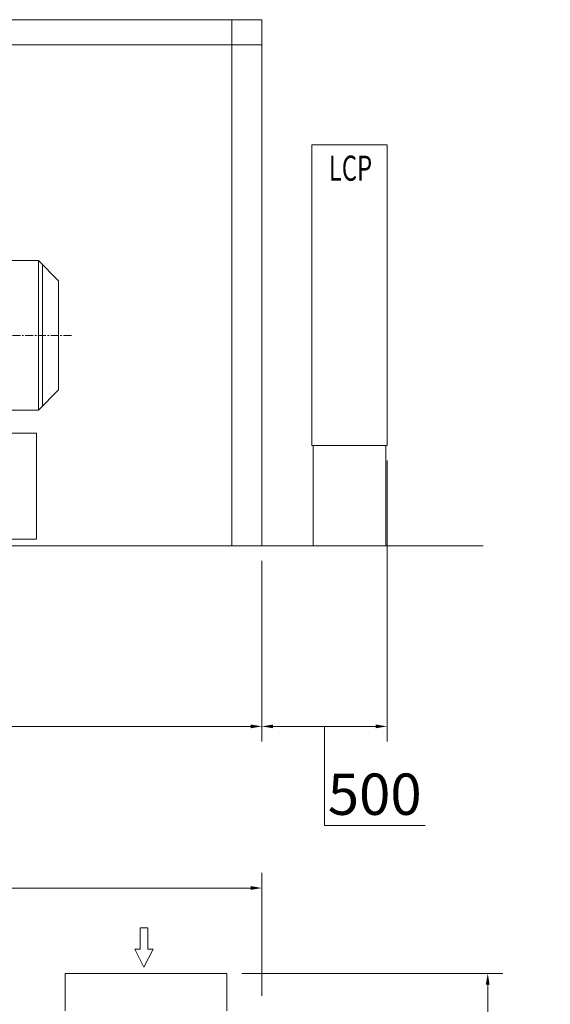
# Model space of a CAD drawing. Units: millimetres. Extents: x 2 to 503272, y 1 to 383444.
# Drawn here: x 276339 to 330160, y 187461 to 287293 of the extents above; entities that cross this region are included whole.
import ezdxf

# ---------------------------------------------------------------- set-up
doc = ezdxf.new("R2010")
doc.units = ezdxf.units.MM
doc.header["$LTSCALE"] = 25.4
doc.linetypes.add('CENTER', pattern=[50.8, 31.75, -6.35, 6.35, -6.35])
doc.layers.get('Defpoints').update_dxf_attribs({"lineweight": 5})
for name, color, linetype, lineweight in [('06___ANNOTATIONS', 7, 'Continuous', 5), ('CAXA1', 5, 'CENTER', 5), ('PIPE', 150, 'Continuous', 5)]:
    doc.layers.add(name, color=color, linetype=linetype, lineweight=lineweight)
doc.styles.add('Roman', font='arial.ttf')
doc.styles.get("Standard").update_dxf_attribs({"font": 'arial.ttf'})
doc.styles.add('TEXTSTYLE_5', font='txt_____.ttf', dxfattribs={"width": 0.6})
doc.dimstyles.new('ISO-25', dxfattribs={"dimscale": 30, "dimtxt": 38.1, "dimasz": 38.1, "dimexe": 50.8, "dimexo": 50.8, "dimgap": 15.875, "dimtad": 1, "dimtih": 1, "dimtoh": 1, "dimdec": 1, "dimlfac": 0.03937, "dimdsep": 46, "dimtxsty": 'Standard', "dimcen": 63.5, "dimclrd": 7, "dimclre": 7, "dimclrt": 7, "dimadec": 0, "dimazin": 0, "dimtfac": 1, "dimtdec": 1, "dimtmove": 0, "dimatfit": 3, "dimfxl": 25.4, "dimlwd": 5, "dimlwe": 5, "dimarcsym": 0})

# ---------------------------------------------------------------- blocks, each defined once
blk = doc.blocks.new('*D47')
at = {"color": 7, "linetype": 'Continuous', "lineweight": 5, "transparency": 16777216}
for p, q in [((313602, 242589), (313602, 214115)), ((300902, 232429), (300902, 214115)), ((312459, 215639), (302045, 215639)), ((307252, 215639), (307252, 205606)), ((307252, 205606), (317450, 205606))]:
    blk.add_line(p, q, dxfattribs=at)
at = {"color": 7, "transparency": 16777216}
for points in [[(302045, 215830), (302045, 215449), (300902, 215639)], [(312459, 215830), (312459, 215449), (313602, 215639)]]:
    blk.add_solid(points, dxfattribs=at)
at = {"layer": 'Defpoints', "color": 0, "transparency": 16777216}
for p in [(313602, 244113), (300902, 233953), (300902, 215639)]:
    blk.add_point(p, dxfattribs=at)
at = {"color": 7, "lineweight": 5, "transparency": 16777216, "insert": (312351, 208222), "char_height": 4191, "attachment_point": 5, "style": 'Roman'}
blk.add_mtext('500', dxfattribs=at)
blk = doc.blocks.new('*D48')
at = {"color": 7, "linetype": 'Continuous', "lineweight": 5, "transparency": 16777216}
for p, q in [((179490, 242278), (179490, 214115)), ((300902, 232429), (300902, 214115)), ((180633, 215639), (299759, 215639))]:
    blk.add_line(p, q, dxfattribs=at)
at = {"color": 7, "transparency": 16777216}
for points in [[(180633, 215830), (180633, 215449), (179490, 215639)], [(299759, 215830), (299759, 215449), (300902, 215639)]]:
    blk.add_solid(points, dxfattribs=at)
at = {"layer": 'Defpoints', "color": 0, "transparency": 16777216}
for p in [(179490, 243802), (300902, 233953), (300902, 215639)]:
    blk.add_point(p, dxfattribs=at)
at = {"color": 7, "lineweight": 5, "transparency": 16777216, "insert": (240196, 218282), "char_height": 4191, "attachment_point": 5, "style": 'Roman'}
blk.add_mtext('C', dxfattribs=at)
blk = doc.blocks.new('*D41')
at = {"color": 7, "linetype": 'Continuous', "lineweight": 5, "transparency": 16777216}
for p, q in [((219621, 188313), (219621, 200777)), ((300901, 188313), (300901, 200777)), ((220764, 199253), (299758, 199253))]:
    blk.add_line(p, q, dxfattribs=at)
at = {"color": 7, "transparency": 16777216}
for points in [[(220764, 199444), (220764, 199063), (219621, 199253)], [(299758, 199444), (299758, 199063), (300901, 199253)]]:
    blk.add_solid(points, dxfattribs=at)
at = {"layer": 'Defpoints', "color": 0, "transparency": 16777216}
for p in [(300901, 199253), (219621, 186789), (300901, 186789)]:
    blk.add_point(p, dxfattribs=at)
at = {"color": 7, "lineweight": 5, "transparency": 16777216, "insert": (260261, 201825), "char_height": 4191, "attachment_point": 5, "style": 'Roman'}
blk.add_mtext('D', dxfattribs=at)
blk = doc.blocks.new('*D42')
at = {"color": 7, "linetype": 'Continuous', "lineweight": 5, "transparency": 16777216}
for p, q in [((298869, 190599), (325338, 190599)), ((323814, 189456), (323814, 170301)), ((323814, 130782), (323814, 165069)), ((298869, 129639), (325338, 129639))]:
    blk.add_line(p, q, dxfattribs=at)
at = {"color": 7, "transparency": 16777216}
for points in [[(323623, 189456), (324004, 189456), (323814, 190599)], [(323623, 130782), (324004, 130782), (323814, 129639)]]:
    blk.add_solid(points, dxfattribs=at)
at = {"layer": 'Defpoints', "color": 0, "transparency": 16777216}
for p in [(297345, 190599), (297345, 129639), (323814, 129639)]:
    blk.add_point(p, dxfattribs=at)
at = {"color": 7, "lineweight": 5, "transparency": 16777216, "insert": (323814, 167685), "char_height": 4191, "attachment_point": 5, "style": 'Roman'}
blk.add_mtext('2400', dxfattribs=at)

msp = doc.modelspace()

# ---------------------------------------------------------------- linework, layer by layer
at = {"color": 7, "lineweight": 5}
for p, q in [((300902.06, 287293.02), (219622.06, 287293.02)), ((297854.06, 233953.02), (297854.06, 287293.02)), ((300902.06, 233953.02), (300902.06, 287293.02)), ((300902.06, 284753.02), (219622.06, 284753.02)), ((305982.06, 274593.02), (305982.06, 244113.02)), ((313602.06, 274593.02), (305982.06, 274593.02)), ((313602.06, 244113.02), (313602.06, 274593.02)), ((273685.71, 262883.2), (278241.43, 262883.18)), ((278241.43, 262883.18), (278245.02, 255287.62)), ((278241.43, 262883.18), (280274.4, 260819.47)), ((278648.02, 262470.44), (278651.42, 255287.81)), ((280274.4, 260819.97), (280274.4, 249757.7)), ((280274.4, 260819.47), (280277.02, 255288.58)), ((278241.43, 247693.98), (278245.02, 255289.54)), ((278648.02, 248106.73), (278651.42, 255289.35)), ((278241.43, 247693.98), (280274.4, 249757.7)), ((273685.71, 247693.96), (278241.43, 247693.98)), ((278041.08, 245383.12), (232320.97, 245383.12)), ((278041.08, 234615.8), (278041.08, 245383.12)), ((305982.06, 244113.02), (313602.06, 244113.02)), ((306121.27, 244113.02), (306121.27, 233953.02)), ((313462.85, 244113.02), (313462.85, 233953.02)), ((272452.97, 234615.8), (278041.08, 234615.8)), ((280961.97, 186788.88), (280961.97, 190598.88)), ((280961.97, 190598.88), (297344.97, 190598.88)), ((297344.97, 190598.88), (297344.97, 186788.88))]:
    msp.add_line(p, q, dxfattribs=at)
at = {"color": 7, "linetype": 'Continuous', "lineweight": 5, "ltscale": 15}
for p, q in [((288554.3, 193066.47), (288554.3, 195230.59)), ((288554.3, 195230.59), (289337.99, 195230.59)), ((289337.99, 193066.47), (289337.99, 195230.59)), ((288946.15, 191222.42), (288016.11, 193066.47)), ((288016.11, 193066.47), (288554.3, 193066.47)), ((288946.15, 191222.42), (289876.18, 193066.47)), ((289337.99, 193066.47), (289876.18, 193066.47))]:
    msp.add_line(p, q, dxfattribs=at)
at = {"layer": 'CAXA1', "lineweight": 5}
for p, q in [((245934.26, 255288.7), (281609.43, 255284.03)), ((277003.92, 255288.7), (277003.92, 255288.7))]:
    msp.add_line(p, q, dxfattribs=at)
at = {"layer": 'PIPE', "color": 7, "lineweight": 5}
msp.add_line((323342.6, 233953.02), (187618.95, 233953.02), dxfattribs=at)

# ---------------------------------------------------------------- texts
at = {"layer": '06___ANNOTATIONS', "color": 7, "linetype": 'Continuous', "lineweight": 5, "style": 'TEXTSTYLE_5', "width": 0.7}
msp.add_text('LCP', height=2540, dxfattribs=at).set_placement((307691.99, 270970.32))

# ---------------------------------------------------------------- dimensions: what is measured, and where the dimension line sits
at = {"color": 7, "lineweight": 5}
for base, p1, p2, text, picture, middle in [((300902.06, 215639.18), (179490.06, 243801.51), (300902.06, 233953.02), 'C', '*D48', (240196.06, 215639.18)), ((300900.97, 199253.37), (219620.97, 186788.87), (300900.97, 186788.62), 'D', '*D41', (260260.97, 199253.37))]:
    dim = msp.add_linear_dim(base=base, p1=p1, p2=p2, text=text, dimstyle='ISO-25', override={"dimscale": 30, "dimtxt": 139.7, "dimpost": '\\X', "dimtxsty": 'Roman', "dimtmove": 1}, dxfattribs=at)
    dim.commit()
    dim.dimension.update_dxf_attribs({"geometry": picture, "text_midpoint": middle, "dimtype": 160})
dim = msp.add_linear_dim(base=(300902.06, 215639.18), p1=(313602.06, 244113.02), p2=(300902.06, 233953.02), dimstyle='ISO-25', override={"dimscale": 30, "dimtxt": 139.7, "dimpost": '\\X', "dimtxsty": 'Roman', "dimtofl": 1, "dimtmove": 1}, dxfattribs=at)
dim.commit()
dim.dimension.update_dxf_attribs({"geometry": '*D47', "text_midpoint": (307728.31, 205605.6), "dimtype": 160})
dim = msp.add_linear_dim(base=(323813.58, 129638.87), p1=(297344.97, 190598.88), p2=(297344.97, 129638.87), angle=90, dimstyle='ISO-25', override={"dimscale": 30, "dimtxt": 139.7, "dimpost": '\\X', "dimtxsty": 'Roman', "dimtofl": 1, "dimtmove": 1}, dxfattribs=at)
dim.commit()
dim.dimension.update_dxf_attribs({"geometry": '*D42', "text_midpoint": (323813.58, 167684.6), "dimtype": 160})

doc.saveas('drawing.dxf')
